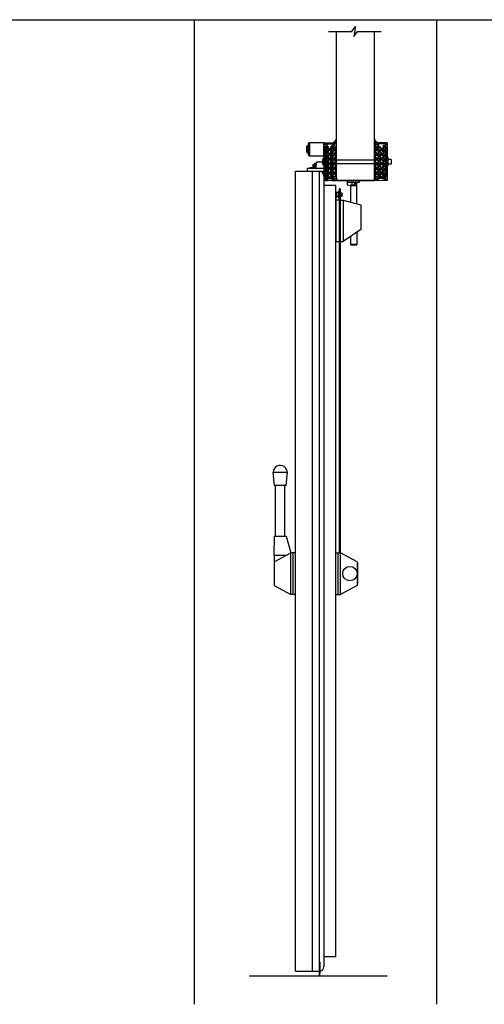
# Model space of a CAD drawing. Units: inches. Extents: x 9 to 926, y -75 to 177.
# Drawn here: x 231 to 280, y -75 to 29 of the extents above; entities that cross this region are included whole.
import ezdxf

# ---------------------------------------------------------------- set-up
doc = ezdxf.new("R2010")
doc.units = ezdxf.units.IN
doc.header["$MEASUREMENT"] = 0
doc.linetypes.add('HIDDEN2', pattern=[0.1875, 0.125, -0.0625])
for name, color, linetype in [('A-DRAGON-CHANNEL', 3, 'Continuous'), ('A-DRAGON-DOOR-INTR', 150, 'Continuous'), ('A-DRAGON-HIDDEN', 5, 'HIDDEN2'), ('A-DRAGON-SECTION', 4, 'Continuous'), ('A-DRAGON-WALL-PATT', 9, 'Continuous')]:
    doc.layers.add(name, color=color, linetype=linetype)

# ---------------------------------------------------------------- blocks, each defined once
blk = doc.blocks.new('4 inch Face Casing - Backup Casing')
at = {"layer": 'A-DRAGON-DOOR-INTR'}
for p, q in [((-4, 1.25), (-4, 0)), ((-4, 1.25), (-4, 0)), ((-4, 1.25), (0, 1.25)), ((-4, 1.25), (-4, 0)), ((-3.87, 1.12), (-3.75, 1.12)), ((-3.87, 1.12), (-3.87, 0.12)), ((-3.87, 1.12), (-3.75, 1.12)), ((-3.87, 1.12), (-3.87, 0.12)), ((-3.87, 1.12), (-3.75, 1.12)), ((-3.87, 1.12), (-3.87, 0.12)), ((-3.75, 0.88), (-3.75, 1.12)), ((-3.75, 0.88), (-3.75, 1.12)), ((-3.75, 0.88), (-3.75, 1.12)), ((-3.62, 1.12), (-3.62, 0.88)), ((-3.62, 1.12), (-1.5, 1.12)), ((-3.62, 1.12), (-3.62, 0.88)), ((-3.62, 1.12), (-1.5, 1.12)), ((-3.62, 1.12), (-3.62, 0.88)), ((-3.62, 1.12), (-0.36, 1.12)), ((-0.36, 1.12), (-0.36, 0.12)), ((-0.36, 1.12), (-0.36, 0.12)), ((-0.36, 1.12), (-0.36, 0.12)), ((0, 1.25), (0, 0.88)), ((0, 1.25), (0, 0.88)), ((0, 1.25), (0, 0.88)), ((-4, 0), (-3.5, 0)), ((-4, 0), (-3.5, 0)), ((-4, 0), (-3.5, 0)), ((-3.75, 0.12), (-3.87, 0.12)), ((-3.75, 0.12), (-3.87, 0.12)), ((-3.75, 0.12), (-3.87, 0.12)), ((-3.62, 0.88), (-3.75, 0.88)), ((-3.62, 0.88), (-3.75, 0.88)), ((-3.62, 0.88), (-3.75, 0.88)), ((-3.62, 0.38), (-3.75, 0.38)), ((-3.75, 0.38), (-3.75, 0.12)), ((-3.62, 0.38), (-3.75, 0.38)), ((-3.75, 0.38), (-3.75, 0.12)), ((-3.62, 0.38), (-3.75, 0.38)), ((-3.75, 0.38), (-3.75, 0.12)), ((-3.62, 0.12), (-3.62, 0.38)), ((-3.62, 0.12), (-3.62, 0.38)), ((-3.62, 0.12), (-3.62, 0.38)), ((-3.5, 0.12), (-3.62, 0.12)), ((-3.5, 0.12), (-3.62, 0.12)), ((-3.5, 0.12), (-3.62, 0.12)), ((-3.5, 0), (-3.5, 0.12)), ((-3.5, 0), (-3.5, 0.12)), ((-3.5, 0), (-3.5, 0.12)), ((-0.36, 0.12), (-0.48, 0.12)), ((-0.48, 0.12), (-0.48, 0)), ((-0.36, 0.12), (-0.48, 0.12)), ((-0.48, 0.12), (-0.48, 0)), ((-0.36, 0.12), (-0.48, 0.12)), ((-0.48, 0.12), (-0.48, 0)), ((-0.48, 0), (0, 0)), ((-0.48, 0), (0, 0)), ((-0.48, 0), (0, 0)), ((-0.22, 1.02), (-0.23, 1.02)), ((-0.23, 1.02), (-0.23, 0.23)), ((-0.22, 1.02), (-0.23, 1.02)), ((-0.23, 1.02), (-0.23, 0.23)), ((-0.22, 1.02), (-0.23, 1.02)), ((-0.23, 1.02), (-0.23, 0.23)), ((-0.22, 0.23), (-0.23, 0.23)), ((-0.22, 0.23), (-0.23, 0.23)), ((-0.22, 0.23), (-0.23, 0.23)), ((-0.06, 1.02), (-0.14, 1.02)), ((-0.06, 1.02), (-0.14, 1.02)), ((-0.06, 1.02), (-0.14, 1.02)), ((-0.06, 0.23), (-0.14, 0.23)), ((-0.06, 0.23), (-0.14, 0.23)), ((-0.06, 0.23), (-0.14, 0.23)), ((-0.06, 0.88), (-0.06, 1.02)), ((-0.06, 0.88), (-0.06, 1.02)), ((-0.06, 0.88), (-0.06, 1.02)), ((0, 0.88), (-0.06, 0.88)), ((0, 0.88), (-0.06, 0.88)), ((0, 0.88), (-0.06, 0.88)), ((0, 0.38), (-0.06, 0.38)), ((-0.06, 0.38), (-0.06, 0.23)), ((0, 0.38), (-0.06, 0.38)), ((-0.06, 0.38), (-0.06, 0.23)), ((0, 0.38), (-0.06, 0.38)), ((-0.06, 0.38), (-0.06, 0.23)), ((0, 0.38), (0, 0)), ((0, 0.38), (0, 0)), ((0, 0.38), (0, 0))]:
    blk.add_line(p, q, dxfattribs=at)
for centre, start, end in [((-0.18, 1.07), 313.9455, 226.0545), ((-0.18, 1.07), 313.9455, 226.0545), ((-0.18, 1.07), 313.9455, 226.0545), ((-0.18, 0.18), 133.9455, 46.0545), ((-0.18, 0.18), 133.9455, 46.0545), ((-0.18, 0.18), 133.9455, 46.0545)]:
    blk.add_arc(centre, 0.0625, start, end, dxfattribs=at)
blk = doc.blocks.new('A$C200061AF')
at = {"layer": 'A-DRAGON-CHANNEL'}
for p, q in [((0, 0.03), (0.4, 0)), ((0.18, 0.12), (0.06, 0.12)), ((0.18, 0.02), (0.18, 0.12)), ((0.4, 0), (0.8, 0.03)), ((0.62, 0.02), (0.62, 0.12)), ((0.74, 0.12), (0.62, 0.12))]:
    blk.add_line(p, q, dxfattribs=at)
blk = doc.blocks.new('A$C54176E86')
for p, q in [((0, 1.38), (0, 0)), ((1.56, 1.38), (0, 1.38)), ((1.5, 1.38), (1.5, 0)), ((1.62, 1.31), (1.62, 0.06)), ((1.62, 1.06), (1.69, 1.06)), ((1.69, 1.06), (1.69, 0.31)), ((1.69, 1.06), (1.75, 1.06)), ((0, 0), (1.56, 0)), ((1.62, 0.31), (1.69, 0.31)), ((1.69, 0.31), (1.75, 0.31)), ((1.81, 1), (1.81, 0.38))]:
    blk.add_line(p, q)
for centre, start, end in [((1.56, 1.31), 0, 90), ((1.75, 1), 0, 90), ((1.56, 0.06), 270, 0), ((1.75, 0.38), 270, 0)]:
    blk.add_arc(centre, 0.0625, start, end)
blk = doc.blocks.new('A$C647F017E')
for p, q in [((1.09, 6.33), (0.41, 6.33)), ((0.41, 4.33), (0.41, 6.33)), ((1.09, 6.27), (0.41, 6.27)), ((1.09, 6.33), (1.09, 4.51)), ((2.14, 5.47), (2.02, 5.47)), ((2.02, 5.47), (2.02, 5.09)), ((2.02, 5.28), (2.14, 5.28)), ((2.14, 4.91), (2.14, 5.66)), ((2.19, 5.66), (2.14, 5.66)), ((2.19, 5.91), (2.19, 0.35)), ((2.19, 5.91), (2.28, 5.91)), ((2.28, 5.91), (2.28, 0.35)), ((2.37, 5.66), (2.28, 5.66)), ((2.33, 4.91), (2.33, 5.66)), ((2.37, 4.91), (2.37, 5.66)), ((2.37, 5.47), (2.56, 5.47)), ((2.62, 5.6), (2.56, 5.6)), ((2.56, 4.97), (2.56, 5.6)), ((2.62, 5.6), (2.62, 4.97)), ((1.87, 4.72), (0, 4.22)), ((0, 4.22), (0, 1.6)), ((2.19, 4.72), (1.87, 4.72)), ((1.87, 4.72), (1.87, 0.35)), ((2.02, 5.09), (2.14, 5.09)), ((2.14, 4.91), (2.19, 4.91)), ((2.28, 4.91), (2.37, 4.91)), ((2.28, 4.72), (2.66, 4.72)), ((2.37, 5.1), (2.56, 5.1)), ((2.62, 4.97), (2.56, 4.97)), ((2.66, 4.72), (2.66, 0.35)), ((0, 1.6), (1.87, 0.35)), ((0.41, 1.32), (0.41, 0)), ((1.09, 0.06), (0.41, 0.06)), ((1.09, 0), (0.41, 0)), ((1.09, 0.87), (1.09, 0)), ((2.66, 0.35), (1.87, 0.35))]:
    blk.add_line(p, q)
for centre in [(2.17, 5.38), (2.17, 5.19)]:
    blk.add_arc(centre, 0.159, 143.4831, 216.5169)
blk = doc.blocks.new('A$C4B97142C')
for p, q in [((0, 0.56), (1.28, 0.56)), ((0, 0.56), (0, 0.37)), ((0, 0.37), (1.28, 0.37)), ((0.27, 0.22), (0.27, 0.37)), ((0.48, 0.22), (0.27, 0.22)), ((0.28, 0.22), (0.28, 0.19)), ((0.47, 0.19), (0.28, 0.19)), ((0.37, 0.37), (0.37, 0.22)), ((0.47, 0.22), (0.47, 0.19)), ((0.48, 0.22), (0.48, 0.37)), ((0.78, 0.37), (0.78, 0)), ((1.28, 0.12), (0.78, 0)), ((1.28, 0.56), (1.28, 0.12))]:
    blk.add_line(p, q)

msp = doc.modelspace()

# ---------------------------------------------------------------- hatches: boundary and pattern name
at = {"layer": 'A-DRAGON-WALL-PATT'}
h = msp.add_hatch(dxfattribs=at)
h.set_pattern_fill('GRAVEL', color=256, scale=0.5, angle=0.3, style=0)
h.set_pattern_definition([(228.3128, (236.958126, 48.627658), (-3.976382444, -4.520882837), [0.067268, -6.659544]), (185.2697, (236.913388, 48.577423), (5.99730032, 0.531404585), [0.115434, -11.4279625]), (132.8104, (236.798442, 48.56682), (5.028724644, -5.47374915), [0.081394, -8.058016]), (267.5737, (236.6041, 48.440802), (0.447631516, 10.002481041), [0.105119, -10.406779]), (293.1337, (236.59965, 48.335777), (-2.531386457, 5.986826024), [0.1030775, -10.2046865]), (357.5737, (236.640146, 48.240988), (-10.002481041, 0.447631516), [0.105119, -10.406779]), (37.9942, (236.745171, 48.236538), (-6.473734778, -5.033960448), [0.1390145, -13.7624245]), (72.5553, (236.854724, 48.322112), (3.442361812, 11.018173232), [0.131244, -12.9931605]), (121.7296, (236.89407, 48.44732), (-4.033983038, 6.478964541), [0.105475, -10.4420365]), (175.5364, (236.8386, 48.53703), (5.50254304, -0.47119111), [0.120416, -5.9003815]), (222.6974, (236.718548, 48.546402), (-5.9711236486, -5.5313364507), [0.155724, -15.4166875]), (139.1141, (237.09912, 48.438394), (-3.51566138, 2.98163165), [0.0531505, -5.261922]), (171.7692, (237.058936, 48.473184), (6.505146027, -0.965956487), [0.1011185, -10.0107555]), (225.3, (236.95886, 48.48766), (0.002618, -0.4999933), [0.0707105, -0.636396]), (203.4986, (236.923545, 48.547476), (2.49472963, 1.01307686), [0.038079, -3.7698075]), (292.1014, (236.88862, 48.53229), (-0.50784705, 1.4973616), [0.0538515, -2.638731]), (31.2638, (236.90889, 48.4824), (1.49474248, 1.00784147), [0.0874645, -2.8280115]), (161.8651, (236.98365, 48.52779), (1.0026045, -0.4947564), [0.0632455, -1.5178935]), (16.6895, (236.598628, 48.530774), (4.992078634, 1.526155618), [0.0886, -8.7714225]), (70.6462, (236.683496, 48.55622), (-1.971172402, -5.51039759), [0.0743305, -7.358704]), (293.4986, (236.983126, 48.62779), (-1.01307686, 2.49472963), [0.0761575, -3.731729]), (343.9105, (237.013492, 48.557947), (-5.007786487, 1.473795968), [0.0886, -8.7714225]), (339.744, (236.60025, 48.22078), (-2.50520261, 0.986894376), [0.08544, -4.186562]), (295.0751, (236.680408, 48.191198), (-2.528759635, 5.48683643), [0.071589, -7.0873215]), (67.1014, (236.990744, 48.12782), (0.98689705, 2.50520156), [0.0761575, -3.731729]), (17.654, (237.020377, 48.197978), (-6.489439996, -2.034003606), [0.0838155, -8.297712]), (69.744, (236.745747, 48.12654), (-0.986894376, -2.50520261), [0.04272, -4.229282]), (101.6099, (236.96074, 48.12766), (-0.5104639, 1.99735498), [0.025495, -2.5240145]), (166.2638, (236.95561, 48.15264), (1.5025977, -0.49213823), [0.1030775, -1.958475]), (186.309, (236.855484, 48.177114), (4.997313357, 0.526172623), [0.095525, -9.4569615]), (303.9901, (236.90912, 48.4374), (-0.50522978, 0.9973681), [0.072111, -1.7306645]), (353.4572, (236.949435, 48.37761), (8.505119152, -0.9554846), [0.125897, -12.4637815]), (61.2454, (237.07451, 48.363264), (-1.981646724, -3.510424143), [0.051478, -5.096337]), (90.3, (237.0993, 48.4084), (-0.502611, 0.497375), [0.03, -0.47]), (120.5564, (236.845405, 48.19206), (2.018295908, -3.489481336), [0.069462, -6.87676]), (48.3128, (236.81009, 48.251878), (3.976382444, 4.520882837), [0.134536, -6.592276]), (0.3, (236.89957, 48.35235), (0.497375, 0.502611), [0.13, -0.37]), (325.6048, (237.029565, 48.353028), (-5.018254487, 3.473776523), [0.079057, -7.826637]), (254.3546, (237.0948, 48.30837), (-0.48952116, -2.00259063), [0.072801, -3.567254]), (207.946, (237.075166, 48.238265), (-9.473687841, -5.049676963), [0.1185325, -11.734737]), (175.7261, (236.970456, 48.182716), (-6.502529147, 0.46595678), [0.1253995, -12.414537])])
h.paths.add_polyline_path([(263.97, 15.62), (262.97, 15.62), (262.97, 12.36), (263.97, 12.36), (263.97, 12.48), (264.1, 12.48), (264.1, 15.5), (263.97, 15.5)])
h = msp.add_hatch(dxfattribs=at)
h.set_pattern_fill('GRAVEL', color=256, scale=0.5, angle=0.3, style=0)
h.set_pattern_definition([(311.6872, (295.407004, 48.627658), (3.976382444, -4.520882837), [0.067268, -6.659544]), (354.7303, (295.451742, 48.577423), (-5.99730032, 0.531404585), [0.115434, -11.4279625]), (47.1896, (295.566688, 48.56682), (-5.028724644, -5.47374915), [0.081394, -8.058016]), (272.4263, (295.76103, 48.440802), (-0.447631516, 10.002481041), [0.105119, -10.406779]), (246.8663, (295.76548, 48.335777), (2.531386457, 5.986826024), [0.1030775, -10.2046865]), (182.4263, (295.724984, 48.240988), (10.002481041, 0.447631516), [0.105119, -10.406779]), (142.0058, (295.619959, 48.236538), (6.473734778, -5.033960448), [0.1390145, -13.7624245]), (107.4447, (295.510406, 48.322112), (-3.442361812, 11.018173232), [0.131244, -12.9931605]), (58.2704, (295.47106, 48.44732), (4.033983038, 6.478964541), [0.105475, -10.4420365]), (4.4636, (295.52653, 48.53703), (-5.50254304, -0.47119111), [0.120416, -5.9003815]), (317.3026, (295.646582, 48.546402), (5.9711236486, -5.5313364507), [0.155724, -15.4166875]), (40.8859, (295.26601, 48.438394), (3.51566138, 2.98163165), [0.0531505, -5.261922]), (8.2308, (295.306194, 48.473184), (-6.505146027, -0.965956487), [0.1011185, -10.0107555]), (314.7, (295.40627, 48.48766), (-0.002618, -0.4999933), [0.0707105, -0.636396]), (336.5014, (295.441585, 48.547476), (-2.49472963, 1.01307686), [0.038079, -3.7698075]), (247.8986, (295.47651, 48.53229), (0.50784705, 1.4973616), [0.0538515, -2.638731]), (148.7362, (295.45624, 48.4824), (-1.49474248, 1.00784147), [0.0874645, -2.8280115]), (18.1349, (295.38148, 48.52779), (-1.0026045, -0.4947564), [0.0632455, -1.5178935]), (163.3105, (295.766502, 48.530774), (-4.992078634, 1.526155618), [0.0886, -8.7714225]), (109.3538, (295.681634, 48.55622), (1.971172402, -5.51039759), [0.0743305, -7.358704]), (246.5014, (295.382004, 48.62779), (1.01307686, 2.49472963), [0.0761575, -3.731729]), (196.0895, (295.351638, 48.557947), (5.007786487, 1.473795968), [0.0886, -8.7714225]), (200.256, (295.76488, 48.22078), (2.50520261, 0.986894376), [0.08544, -4.186562]), (244.9249, (295.684723, 48.191198), (2.528759635, 5.48683643), [0.071589, -7.0873215]), (112.8986, (295.374386, 48.12782), (-0.98689705, 2.50520156), [0.0761575, -3.731729]), (162.346, (295.344753, 48.197978), (6.489439996, -2.034003606), [0.0838155, -8.297712]), (110.256, (295.619383, 48.12654), (0.986894376, -2.50520261), [0.04272, -4.229282]), (78.3901, (295.40439, 48.12766), (0.5104639, 1.99735498), [0.025495, -2.5240145]), (13.7362, (295.40952, 48.15264), (-1.5025977, -0.49213823), [0.1030775, -1.958475]), (353.691, (295.509646, 48.177114), (-4.997313357, 0.526172623), [0.095525, -9.4569615]), (236.0099, (295.45601, 48.4374), (0.50522978, 0.9973681), [0.072111, -1.7306645]), (186.5428, (295.415695, 48.37761), (-8.505119152, -0.9554846), [0.125897, -12.4637815]), (118.7546, (295.29062, 48.363264), (1.981646724, -3.510424143), [0.051478, -5.096337]), (89.7, (295.26585, 48.4084), (0.502611, 0.497375), [0.03, -0.47]), (59.4436, (295.519725, 48.19206), (-2.018295908, -3.489481336), [0.069462, -6.87676]), (131.6872, (295.55504, 48.251878), (-3.976382444, 4.520882837), [0.134536, -6.592276]), (179.7, (295.46556, 48.35235), (-0.497375, 0.502611), [0.13, -0.37]), (214.3952, (295.335565, 48.353028), (5.018254487, 3.473776523), [0.079057, -7.826637]), (285.6454, (295.27033, 48.30837), (0.48952116, -2.00259063), [0.072801, -3.567254]), (332.054, (295.289964, 48.238265), (9.473687841, -5.049676963), [0.1185325, -11.734737]), (4.2739, (295.394674, 48.182716), (6.502529147, 0.46595678), [0.1253995, -12.414537])])
h.paths.add_polyline_path([(268.39, 15.62), (269.39, 15.62), (269.39, 12.36), (268.39, 12.36), (268.39, 12.48), (268.27, 12.48), (268.27, 15.5), (268.39, 15.5)])

# ---------------------------------------------------------------- linework, layer by layer
for p, q in [((129.15, 29), (925.89, 29)), ((249.15, 29), (249.15, -75)), ((274.73, 29), (274.73, -75)), ((264.18, 12.06), (264.18, 27.75)), ((268.18, 12.06), (268.18, 27.75)), ((261.99, 13.8), (261.87, 13.8)), ((261.87, 13.42), (261.87, 13.8)), ((261.87, 13.71), (261.99, 13.71)), ((261.98, 13.28), (262.1, 13.98)), ((261.99, 13.42), (261.99, 13.8)), ((261.99, 13.77), (262.07, 13.77)), ((262.1, 13.98), (262.85, 13.98)), ((259.85, -71.5), (259.85, 13)), ((259.85, 13), (262.85, 13)), ((261.1, 13), (261.1, 13.28)), ((262.85, 13.28), (261.1, 13.28)), ((261.79, 13.34), (261.41, 13.34)), ((261.6, 13), (261.6, -71.5)), ((261.87, 13.52), (261.99, 13.52)), ((261.99, 13.42), (261.87, 13.42)), ((262.35, 13), (262.35, -71.5)), ((262.85, 12.5), (262.85, -71)), ((264.1, 11.5), (262.85, 11.5)), ((264.1, -70), (264.1, 11.5)), ((264.18, 12.06), (268.18, 12.06)), ((264.47, 5.58), (264.47, -27.32)), ((264.57, 5.58), (264.57, -27.32)), ((258.99, -18.82), (257.49, -18.82)), ((257.62, -20.2), (257.49, -18.82)), ((258.87, -20.2), (258.99, -18.82)), ((258.87, -20.2), (257.62, -20.2)), ((257.74, -25.57), (257.74, -20.2)), ((258.74, -25.57), (258.74, -20.2)), ((257.6, -27.57), (257.62, -25.57)), ((257.62, -25.57), (258.87, -25.57)), ((258.87, -25.57), (259.35, -27.32)), ((257.6, -28.26), (259.35, -27.32)), ((257.6, -27.57), (257.6, -30.76)), ((257.6, -27.57), (258.88, -27.57)), ((259.85, -27.32), (259.35, -27.32)), ((259.35, -31.7), (259.35, -27.32)), ((259.6, -31.7), (259.6, -27.32)), ((264.1, -27.32), (264.6, -27.32)), ((264.35, -31.7), (264.35, -27.32)), ((264.6, -31.7), (264.6, -27.32)), ((266.35, -28.26), (264.6, -27.32)), ((266.35, -28.26), (266.35, -30.76)), ((266.35, -28.39), (266.38, -28.39)), ((266.38, -28.39), (266.38, -30.64)), ((257.6, -30.76), (259.35, -31.7)), ((266.35, -30.76), (264.6, -31.7)), ((266.38, -30.64), (266.35, -30.64)), ((259.85, -31.7), (259.35, -31.7)), ((259.85, -31.7), (259.6, -31.7)), ((264.1, -31.7), (264.6, -31.7)), ((264.1, -31.7), (264.35, -31.7)), ((262.35, -70.5), (262.35, -71.75)), ((262.41, -70.5), (262.35, -70.5)), ((262.41, -70.5), (262.41, -71.75)), ((264.1, -70), (262.85, -70)), ((259.85, -71.5), (262.35, -71.5)), ((262.41, -71.75), (262.35, -71.75)), ((254.99, -72), (269.52, -72)), ((262.47, -71.97), (262.47, -72))]:
    msp.add_line(p, q)
msp.add_circle((265.59, -29.51), 0.762)
for centre, radius, start, end in [((261.47, 13.03), 0.312, 110.1048, 126.8699), ((261.41, 13.28), 0.0625, 90, 180), ((261.79, 13.28), 0.0625, 0, 90), ((262.35, 12.5), 0.5, 0, 90), ((258.24, -18.82), 0.747, 354.8056, 180), ((262.35, -71), 0.5, 277.1808, 0)]:
    msp.add_arc(centre, radius, start, end)
for points in [[(261.87, 13.46), (261.74, 13.49), (261.68, 13.61), (261.75, 13.73), (261.87, 13.77)], [(262.39, -71.96), (262.41, -71.99), (262.44, -72), (262.45, -72), (262.46, -72)], [(262.44, -71.97), (262.44, -71.97), (262.47, -71.97)], [(262.46, -72), (262.46, -72), (262.47, -72)]]:
    msp.add_spline(points, degree=3)
msp.add_open_spline([(262.39, -71.96), (262.38, -71.92), (262.38, -71.83), (262.38, -71.75)], degree=3)
msp.add_open_spline([(262.44, -71.97), (262.41, -71.96), (262.41, -71.93), (262.41, -71.84), (262.41, -71.8), (262.41, -71.75)], degree=3, knots=[1.2596353, 1.2596353, 1.2596353, 1.2596353, 1.36781, 1.36781, 1.5095123, 1.5095123, 1.5095123, 1.5095123])
at = {"layer": 'A-DRAGON-CHANNEL'}
for p, q in [((264.18, 12.36), (264.18, 12)), ((264.18, 12), (268.18, 12)), ((268.18, 12), (268.18, 12.36))]:
    msp.add_line(p, q, dxfattribs=at)
at = {"layer": 'A-DRAGON-DOOR-INTR'}
for p, q in [((262.85, 14.19), (269.52, 14.19)), ((262.85, 13.81), (269.52, 13.81)), ((269.58, 14.44), (269.52, 14.44)), ((269.58, 13.56), (269.52, 13.56)), ((269.58, 14.44), (269.58, 13.56)), ((269.95, 14.25), (269.58, 14.25)), ((269.95, 13.75), (269.58, 13.75)), ((269.95, 14.25), (269.95, 13.75))]:
    msp.add_line(p, q, dxfattribs=at)
at = {"layer": 'A-DRAGON-DOOR-INTR', "extrusion": (0, 0, -1)}
msp.add_ellipse((262.85, 14), major_axis=(0, 0.438), ratio=0.292571, start_param=3.141593, end_param=6.283185, dxfattribs=at)
at = {"layer": 'A-DRAGON-HIDDEN'}
msp.add_arc((262.35, -71), 0.5, 270, 277.0697, dxfattribs=at)
at = {"layer": 'A-DRAGON-SECTION'}
msp.add_lwpolyline([(263.34, 27.75), (265.79, 27.75), (266.19, 28.29), (266.01, 27.21), (266.41, 27.75), (268.88, 27.75)], dxfattribs=at)
at = {"layer": 'A-DRAGON-WALL-PATT', "color": 1, "const_width": 0.0584}
for points in [[(264.17, 15.72, -1), (264.11, 15.72), (264.11, 15.81, -1), (264.17, 15.81)], [(268.17, 15.72, 1), (268.28, 15.72), (268.28, 15.81, 1), (268.17, 15.81)], [(268.2, 15.71, 1), (268.25, 15.71), (268.25, 15.81, 1), (268.2, 15.81)], [(264.17, 15.21, -1), (264.11, 15.21), (264.11, 15.3, -1), (264.17, 15.3)], [(268.2, 15.21, 1), (268.25, 15.21), (268.25, 15.3, 1), (268.2, 15.3)], [(264.17, 12.19, -1), (264.11, 12.19), (264.11, 12.29, -1), (264.17, 12.29)], [(268.2, 12.19, 1), (268.25, 12.19), (268.25, 12.29, 1), (268.2, 12.29)]]:
    msp.add_lwpolyline(points, format="xyb", close=True, dxfattribs=at)
at = {"layer": 'A-DRAGON-WALL-PATT', "color": 1}
for centre, radius, start, end in [((263.61, 16.57), 0.587, 285.7819, 345.8645), ((263.61, 16.57), 0.647, 297.6679, 331.6656), ((263.61, 16.57), 0.693, 304.2911, 325.1941), ((268.75, 16.57), 0.587, 194.1355, 254.2181), ((268.75, 16.57), 0.647, 208.3344, 242.3321), ((268.75, 16.57), 0.693, 214.8059, 235.7089), ((264.14, 12.06), 0.0588, 36.3432, 126.8856), ((264.14, 12.04), 0.0588, 36.3432, 126.8856), ((264.14, 12.02), 0.0588, 36.3432, 126.8856), ((264.14, 11.99), 0.0588, 36.3432, 126.8856), ((264.14, 11.97), 0.0588, 36.3432, 126.8856), ((268.23, 12.06), 0.0588, 53.1144, 143.6568), ((268.23, 12.04), 0.0588, 53.1144, 143.6568), ((268.23, 12.02), 0.0588, 53.1144, 143.6568), ((268.23, 11.99), 0.0588, 53.1144, 143.6568), ((268.23, 11.97), 0.0588, 53.1144, 143.6568)]:
    msp.add_arc(centre, radius, start, end, dxfattribs=at)

# ---------------------------------------------------------------- block references
at = {"rotation": 180}
msp.add_blockref('A$C54176E86', (262.85, 16), dxfattribs=at)
at = {"xscale": -1}
for name, p in [('A$C647F017E', (266.75, 5.23)), ('A$C4B97142C', (266.58, 11.44))]:
    msp.add_blockref(name, p, dxfattribs=at)
at = {"layer": 'A-DRAGON-CHANNEL', "xscale": -1}
for p in [(263.87, 11.97), (269.29, 11.97)]:
    msp.add_blockref('A$C200061AF', p, dxfattribs=at)
at = {"layer": 'A-DRAGON-DOOR-INTR', "xscale": -1, "rotation": 90}
msp.add_blockref('4 inch Face Casing - Backup Casing', (264.1, 12), dxfattribs=at)
at = {"layer": 'A-DRAGON-DOOR-INTR', "rotation": 270}
msp.add_blockref('4 inch Face Casing - Backup Casing', (268.27, 12), dxfattribs=at)

doc.saveas('drawing.dxf')
